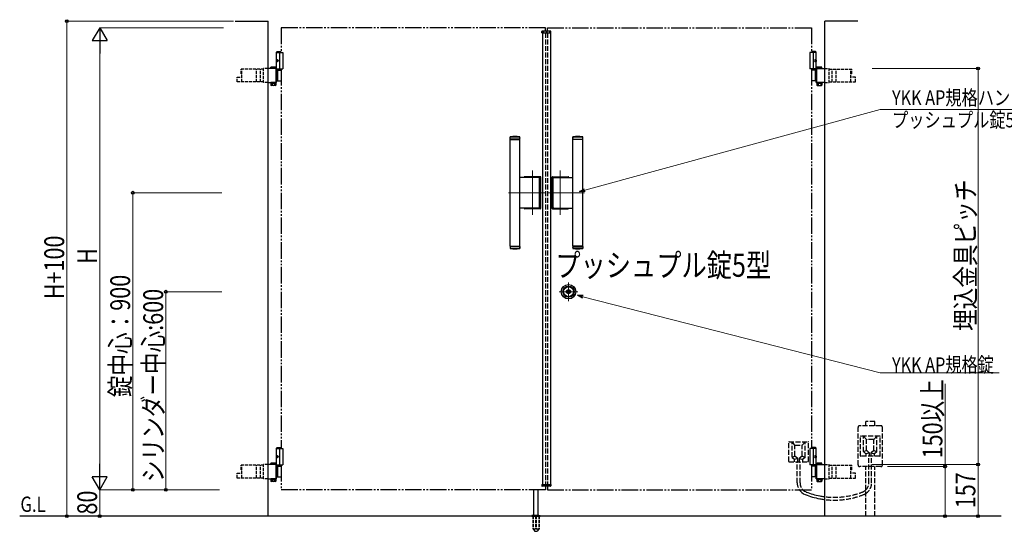
# Model space of a CAD drawing. Units: millimetres. Extents: x 0 to 8410, y 0 to 5940.
# Drawn here: x 2605 to 5587, y 2696 to 4247 of the extents above; entities that cross this region are included whole.
import ezdxf

# ---------------------------------------------------------------- set-up
doc = ezdxf.new("R2010")
doc.units = ezdxf.units.MM
for name, pattern in [('YCENTER_1', [13, 10, -1, 1, -1]), ('YDIVIDE_1', [15, 10, -1, 1, -1, 1, -1]), ('YDOT_1', [2, 1, -1]), ('YHIDDEN_1', [4, 3, -1])]:
    doc.linetypes.add(name, pattern=pattern)
for name, color, linetype, lineweight in [('USER1', 3, 'Continuous', 13), ('YKK_12', 2, 'Continuous', 13), ('YKK_A1', 4, 'Continuous', 30), ('YKK_D', 6, 'Continuous', 13)]:
    doc.layers.add(name, color=color, linetype=linetype, lineweight=lineweight)
doc.styles.add('text-b', font='extslim2.shx', dxfattribs={"width": 0.8, "bigfont": 'extfont2.shx'})

msp = doc.modelspace()

# ---------------------------------------------------------------- linework, layer by layer
at = {"layer": 'YKK_12', "linetype": 'YCENTER_1'}
for p, q in [((4200, 4204.3), (4200, 4214.3)), ((4158, 3654.9), (4158, 3789.7)), ((4242, 3654.9), (4242, 3789.7)), ((4085, 3722.3), (4197, 3722.3)), ((4315, 3722.3), (4203, 3722.3)), ((4267, 3450.6), (4267, 3394.1)), ((4295.3, 3422.3), (4238.7, 3422.3))]:
    msp.add_line(p, q, dxfattribs=at)
at = {"layer": 'YKK_A1'}
for p, q in [((3257, 4242.3), (3357, 4242.3)), ((3357, 2742.3), (3357, 4242.3)), ((5043, 2742.3), (5043, 4242.3)), ((5143, 4242.3), (5043, 4242.3)), ((4186.1, 4206.8), (4186.3, 4210.9)), ((4186.1, 4206.8), (4213.9, 4206.8)), ((4212.7, 4211.8), (4187.3, 4211.8)), ((4188, 4206.8), (4188, 2837.8)), ((4212, 4206.8), (4212, 2837.8)), ((4213.9, 4206.8), (4213.7, 4210.9)), ((3384.5, 4150.3), (3382.5, 4148.3)), ((3382.5, 4094.3), (3382.5, 4148.3)), ((3382.5, 4148.3), (3397, 4148.3)), ((3382.5, 4147.3), (3402, 4147.3)), ((3384.5, 4150.3), (3397, 4150.3)), ((3392, 4147.3), (3392, 4097.3)), ((3402, 4147.3), (3402, 4097.3)), ((5017.5, 4147.3), (4998, 4147.3)), ((4998, 4147.3), (4998, 4097.3)), ((5015.5, 4150.3), (5003, 4150.3)), ((5017.5, 4148.3), (5003, 4148.3)), ((5008, 4147.3), (5008, 4097.3)), ((5015.5, 4150.3), (5017.5, 4148.3)), ((5017.5, 4094.3), (5017.5, 4148.3)), ((3383.8, 4124.4), (3383.2, 4124.4)), ((3383.8, 4120.2), (3383.2, 4120.2)), ((3384.8, 4122.7), (3384.2, 4122.7)), ((3384.8, 4121.9), (3384.2, 4121.9)), ((5015.2, 4122.7), (5015.8, 4122.7)), ((5015.2, 4121.9), (5015.8, 4121.9)), ((5016.2, 4124.4), (5016.8, 4124.4)), ((5016.2, 4120.2), (5016.8, 4120.2)), ((3381, 4057.3), (3381, 4097.4)), ((3382.5, 4097.3), (3402, 4097.3)), ((3382.8, 4055.8), (3382.8, 4098.9)), ((3382.8, 4094.3), (3397, 4094.3)), ((5017.5, 4097.3), (4998, 4097.3)), ((5017.2, 4055.8), (5017.2, 4098.9)), ((5019, 4057.3), (5019, 4097.4)), ((4090, 3891.3), (4090.5, 3891.8)), ((4120, 3891.3), (4090, 3891.3)), ((4090, 3884.8), (4090, 3891.3)), ((4120, 3884.8), (4090, 3884.8)), ((4090, 3560.8), (4090, 3883.8)), ((4090, 3883.8), (4120, 3883.8)), ((4090.5, 3891.8), (4119.5, 3891.8)), ((4091, 3883.8), (4091, 3884.8)), ((4119, 3883.8), (4119, 3884.8)), ((4119.5, 3891.8), (4120, 3891.3)), ((4120, 3884.8), (4120, 3891.3)), ((4120, 3888.6), (4120, 3887.6)), ((4120, 3560.8), (4120, 3883.8)), ((4280.5, 3891.8), (4280, 3891.3)), ((4280, 3891.3), (4310, 3891.3)), ((4280, 3884.8), (4280, 3891.3)), ((4280, 3888.6), (4280, 3887.6)), ((4280, 3884.8), (4310, 3884.8)), ((4280, 3560.8), (4280, 3883.8)), ((4310, 3883.8), (4280, 3883.8)), ((4309.5, 3891.8), (4280.5, 3891.8)), ((4281, 3883.8), (4281, 3884.8)), ((4309, 3883.8), (4309, 3884.8)), ((4310, 3891.3), (4309.5, 3891.8)), ((4310, 3884.8), (4310, 3891.3)), ((4310, 3560.8), (4310, 3883.8)), ((4177.4, 3768.8), (4120, 3768.8)), ((4181.5, 3770.8), (4134.5, 3770.8)), ((4181, 3770.3), (4135, 3770.3)), ((4179.4, 3677.8), (4179.4, 3766.8)), ((4183, 3676.3), (4183, 3768.3)), ((4183.5, 3675.8), (4183.5, 3768.8)), ((4216.5, 3675.8), (4216.5, 3768.8)), ((4217, 3676.3), (4217, 3768.3)), ((4218.5, 3770.8), (4265.5, 3770.8)), ((4219, 3770.3), (4265, 3770.3)), ((4220.7, 3677.8), (4220.7, 3766.8)), ((4222.7, 3768.8), (4280, 3768.8)), ((4177.4, 3675.8), (4120, 3675.8)), ((4181.5, 3673.8), (4134.5, 3673.8)), ((4181, 3674.3), (4135, 3674.3)), ((4218.5, 3673.8), (4265.5, 3673.8)), ((4219, 3674.3), (4265, 3674.3)), ((4222.7, 3675.8), (4280, 3675.8)), ((4090, 3560.8), (4120, 3560.8)), ((4120, 3559.8), (4090, 3559.8)), ((4090, 3559.8), (4090, 3553.3)), ((4120, 3553.3), (4090, 3553.3)), ((4090, 3553.3), (4090.5, 3552.8)), ((4090.5, 3552.8), (4119.5, 3552.8)), ((4091, 3560.8), (4091, 3559.8)), ((4119, 3560.8), (4119, 3559.8)), ((4119.5, 3552.8), (4120, 3553.3)), ((4120, 3559.8), (4120, 3553.3)), ((4120, 3556), (4120, 3557)), ((4310, 3560.8), (4280, 3560.8)), ((4280, 3559.8), (4310, 3559.8)), ((4280, 3559.8), (4280, 3553.3)), ((4280, 3556), (4280, 3557)), ((4280, 3553.3), (4310, 3553.3)), ((4280.5, 3552.8), (4280, 3553.3)), ((4309.5, 3552.8), (4280.5, 3552.8)), ((4281, 3560.8), (4281, 3559.8)), ((4309, 3560.8), (4309, 3559.8)), ((4310, 3553.3), (4309.5, 3552.8)), ((4310, 3559.8), (4310, 3553.3)), ((4262.9, 3421.4), (4262.9, 3423.3)), ((4263.2, 3423.6), (4263.8, 3423.6)), ((4263.2, 3421.1), (4263.8, 3421.1)), ((4263.9, 3423.6), (4264.1, 3423.7)), ((4263.9, 3421.1), (4264.1, 3420.9)), ((4264.1, 3423.7), (4265.2, 3423.7)), ((4264.1, 3420.9), (4265.2, 3420.9)), ((4265.2, 3423.7), (4265.3, 3423.2)), ((4265.2, 3420.9), (4265.3, 3421.3)), ((4265.4, 3421.3), (4265.3, 3421.3)), ((4265.5, 3423), (4265.7, 3423)), ((4266, 3422.2), (4265.7, 3421.5)), ((4266, 3423.4), (4265.9, 3423.1)), ((4266, 3423.4), (4267.1, 3423.4)), ((4266.1, 3422.3), (4266.4, 3422.3)), ((4266.5, 3422.2), (4266.6, 3421.5)), ((4268.1, 3421.3), (4266.9, 3421.3)), ((4267.5, 3422.5), (4267.4, 3423.1)), ((4267.9, 3422.4), (4267.7, 3422.4)), ((4268.1, 3422.5), (4268.3, 3423.2)), ((4268.1, 3421.3), (4268.1, 3421.5)), ((4268.5, 3421.6), (4268.3, 3421.6)), ((4268.6, 3423.4), (4268.8, 3423.4)), ((4268.9, 3420.9), (4268.7, 3421.5)), ((4268.9, 3423.7), (4268.8, 3423.4)), ((4269.9, 3423.7), (4268.9, 3423.7)), ((4269.9, 3420.9), (4268.9, 3420.9)), ((4270.1, 3423.6), (4269.9, 3423.7)), ((4270.1, 3421.1), (4269.9, 3420.9)), ((4270.9, 3423.6), (4270.2, 3423.6)), ((4270.9, 3421.1), (4270.2, 3421.1)), ((4271.2, 3421.4), (4271.2, 3423.3)), ((3384.5, 2950.3), (3382.5, 2948.3)), ((3382.5, 2894.3), (3382.5, 2948.3)), ((3382.5, 2948.3), (3397, 2948.3)), ((3382.5, 2947.3), (3402, 2947.3)), ((3383.8, 2924.4), (3383.2, 2924.4)), ((3384.5, 2950.3), (3397, 2950.3)), ((3392, 2947.3), (3392, 2897.3)), ((3402, 2947.3), (3402, 2897.3)), ((5017.5, 2947.3), (4998, 2947.3)), ((4998, 2947.3), (4998, 2897.3)), ((5015.5, 2950.3), (5003, 2950.3)), ((5017.5, 2948.3), (5003, 2948.3)), ((5008, 2947.3), (5008, 2897.3)), ((5015.5, 2950.3), (5017.5, 2948.3)), ((5016.2, 2924.4), (5016.8, 2924.4)), ((5017.5, 2894.3), (5017.5, 2948.3)), ((3381, 2857.3), (3381, 2897.4)), ((3382.5, 2897.3), (3402, 2897.3)), ((3382.8, 2855.8), (3382.8, 2898.9)), ((3382.8, 2894.3), (3397, 2894.3)), ((3383.8, 2920.2), (3383.2, 2920.2)), ((3384.8, 2922.7), (3384.2, 2922.7)), ((3384.8, 2921.9), (3384.2, 2921.9)), ((5017.5, 2897.3), (4998, 2897.3)), ((5015.2, 2922.7), (5015.8, 2922.7)), ((5015.2, 2921.9), (5015.8, 2921.9)), ((5016.2, 2920.2), (5016.8, 2920.2)), ((5017.2, 2855.8), (5017.2, 2898.9)), ((5019, 2857.3), (5019, 2897.4)), ((4186.1, 2837.8), (4213.9, 2837.8)), ((4186.1, 2837.8), (4186.3, 2833.8)), ((4213.9, 2837.8), (4213.7, 2833.8)), ((4162, 2745.3), (4162, 2822.8)), ((4175, 2745.3), (4175, 2822.8)), ((4212.7, 2832.8), (4187.3, 2832.8)), ((4159.5, 2745.3), (4156.2, 2744.1)), ((4159.5, 2745.3), (4177.5, 2745.3)), ((4177.5, 2745.3), (4180.9, 2744.1)), ((5578, 2742.3), (2604.5, 2742.3)), ((4155.5, 2743.2), (4155.5, 2742.3)), ((4155.8, 2743.9), (4181.2, 2743.9)), ((4181.5, 2743.2), (4181.5, 2742.3))]:
    msp.add_line(p, q, dxfattribs=at)
at = {"layer": 'YKK_A1', "linetype": 'YDIVIDE_1', "ltscale": 5}
for p, q in [((4197, 4222.3), (3397, 4222.3)), ((3397, 4222.3), (3397, 4147.3)), ((4197, 4211.8), (4197, 4222.3)), ((4203, 4222.3), (5003, 4222.3)), ((4203, 4211.8), (4203, 4222.3)), ((5003, 4222.3), (5003, 4147.3)), ((3397, 4097.3), (3397, 2947.3)), ((5003, 4097.3), (5003, 2947.3)), ((3397, 2897.3), (3397, 2822.3)), ((5003, 2897.3), (5003, 2822.3)), ((4197, 2822.3), (3397, 2822.3)), ((4197, 2832.8), (4197, 2822.3)), ((4203, 2832.8), (4203, 2822.3)), ((4203, 2822.3), (5003, 2822.3))]:
    msp.add_line(p, q, dxfattribs=at)
at = {"layer": 'YKK_A1', "linetype": 'YDOT_1', "ltscale": 5}
for p, q in [((4188, 4208.8), (4212, 4208.8)), ((4188, 4208.8), (4188, 4206.8)), ((4212, 4208.8), (4212, 4206.8))]:
    msp.add_line(p, q, dxfattribs=at)
at = {"layer": 'YKK_A1', "linetype": 'YHIDDEN_1', "ltscale": 5}
for p, q in [((4197, 4206.8), (4197, 2837.8)), ((4203, 4206.8), (4203, 2837.8)), ((5213, 3016.3), (5149, 3016.3)), ((5194.5, 3028.6), (5167.5, 3028.6)), ((5167.5, 3016.3), (5167.5, 3028.6)), ((5194.5, 3016.3), (5194.5, 3028.6)), ((5144, 2897.3), (5144, 3011.3)), ((5151, 2925.3), (5151, 2983.3)), ((5210, 2984.3), (5152, 2984.3)), ((5170, 2974.3), (5161, 2984.3)), ((5161, 2937.8), (5161, 2984.3)), ((5192, 2974.3), (5201, 2984.3)), ((5201, 2937.8), (5201, 2984.3)), ((5211, 2925.3), (5211, 2983.3)), ((5218, 2897.3), (5218, 3011.3)), ((4934, 2908.3), (4934, 2966.3)), ((4935, 2967.3), (4993, 2967.3)), ((4953, 2957.3), (4944, 2967.3)), ((4944, 2920.8), (4944, 2967.3)), ((4953, 2924.8), (4953, 2956.3)), ((4954, 2957.3), (4974, 2957.3)), ((4975, 2957.3), (4984, 2967.3)), ((4975, 2924.8), (4975, 2956.3)), ((4984, 2920.8), (4984, 2967.3)), ((4994, 2908.3), (4994, 2966.3)), ((5170, 2941.8), (5170, 2973.3)), ((5191, 2974.3), (5171, 2974.3)), ((5192, 2941.8), (5192, 2973.3)), ((4952.6, 2924.1), (4944, 2920.3)), ((4953.4, 2924), (4961.2, 2917.6)), ((4974.7, 2924), (4966.9, 2917.6)), ((4975.4, 2924.1), (4984, 2920.3)), ((5210, 2924.3), (5152, 2924.3)), ((5169.6, 2941.1), (5161, 2937.3)), ((5161.4, 2937), (5168.1, 2931.6)), ((5178.1, 2934.2), (5168.5, 2931.3)), ((5168.5, 2924.3), (5168.5, 2930.8)), ((5170.4, 2941), (5178.2, 2934.6)), ((5176.7, 2843.4), (5176.7, 2924.3)), ((5178.5, 2924.3), (5178.5, 2933.9)), ((5183.5, 2924.3), (5183.5, 2933.9)), ((5191.7, 2941), (5183.9, 2934.6)), ((5183.9, 2934.2), (5193.5, 2931.3)), ((5185.3, 2843.4), (5185.3, 2924.3)), ((5192.5, 2941.1), (5201, 2937.3)), ((5193.5, 2924.3), (5193.5, 2930.8)), ((5200.6, 2937), (5193.9, 2931.6)), ((4935, 2907.3), (4993, 2907.3)), ((4944.4, 2920), (4951.1, 2914.6)), ((4961.1, 2917.2), (4951.5, 2914.3)), ((4951.5, 2907.3), (4951.5, 2913.8)), ((4959.7, 2843.4), (4959.7, 2907.3)), ((4961.5, 2907.3), (4961.5, 2916.9)), ((4966.5, 2907.3), (4966.5, 2916.9)), ((4966.9, 2917.2), (4976.5, 2914.3)), ((4968.3, 2843.4), (4968.3, 2907.3)), ((4976.5, 2907.3), (4976.5, 2913.8)), ((4983.6, 2920), (4976.9, 2914.6)), ((5213, 2892.3), (5149, 2892.3)), ((5167.5, 2742.3), (5167.5, 2892.3)), ((5194.5, 2742.3), (5194.5, 2892.3))]:
    msp.add_line(p, q, dxfattribs=at)
at = {"layer": 'YKK_A1', "linetype": 'YHIDDEN_1', "ltscale": 3}
for p, q in [((3343.5, 4096.8), (3275, 4096.8)), ((3275, 4082.3), (3275, 4096.8)), ((3277.6, 4082.3), (3277.6, 4096.8)), ((3322.1, 4057.8), (3322.1, 4096.8)), ((3334.4, 4057.8), (3334.4, 4096.8)), ((3343.5, 4055.8), (3343.5, 4098.9)), ((3357, 4098.9), (3343.5, 4098.9)), ((5043, 4098.9), (5056.5, 4098.9)), ((5056.5, 4055.8), (5056.5, 4098.9)), ((5056.5, 4096.8), (5125, 4096.8)), ((5065.7, 4057.8), (5065.7, 4096.8)), ((5078, 4057.8), (5078, 4096.8)), ((5122.4, 4082.3), (5122.4, 4096.8)), ((5125, 4082.3), (5125, 4096.8)), ((3263.5, 4072.3), (3277.6, 4072.3)), ((3263.5, 4057.8), (3263.5, 4072.3)), ((3343.5, 4057.8), (3263.5, 4057.8)), ((3275, 4082.3), (3277.6, 4082.3)), ((3277.6, 4057.8), (3277.6, 4082.3)), ((5056.5, 4057.8), (5136.6, 4057.8)), ((5125, 4082.3), (5122.4, 4082.3)), ((5122.4, 4057.8), (5122.4, 4082.3)), ((5136.6, 4072.3), (5122.4, 4072.3)), ((5136.6, 4057.8), (5136.6, 4072.3)), ((3357, 4055.8), (3343.5, 4055.8)), ((5043, 4055.8), (5056.5, 4055.8)), ((3343.5, 2896.8), (3275, 2896.8)), ((3275, 2882.3), (3275, 2896.8)), ((3277.6, 2882.3), (3277.6, 2896.8)), ((3322.1, 2857.8), (3322.1, 2896.8)), ((3334.4, 2857.8), (3334.4, 2896.8)), ((3343.5, 2855.8), (3343.5, 2898.9)), ((3357, 2898.9), (3343.5, 2898.9)), ((5043, 2898.9), (5056.5, 2898.9)), ((5056.5, 2855.8), (5056.5, 2898.9)), ((5056.5, 2896.8), (5125, 2896.8)), ((5065.7, 2857.8), (5065.7, 2896.8)), ((5078, 2857.8), (5078, 2896.8)), ((5122.4, 2882.3), (5122.4, 2896.8)), ((5125, 2882.3), (5125, 2896.8)), ((3263.5, 2872.3), (3277.6, 2872.3)), ((3263.5, 2857.8), (3263.5, 2872.3)), ((3275, 2882.3), (3277.6, 2882.3)), ((3277.6, 2857.8), (3277.6, 2882.3)), ((5125, 2882.3), (5122.4, 2882.3)), ((5122.4, 2857.8), (5122.4, 2882.3)), ((5136.6, 2872.3), (5122.4, 2872.3)), ((5136.6, 2857.8), (5136.6, 2872.3)), ((3343.5, 2857.8), (3263.5, 2857.8)), ((3357, 2855.8), (3343.5, 2855.8)), ((5043, 2855.8), (5056.5, 2855.8)), ((5056.5, 2857.8), (5136.6, 2857.8)), ((4159.3, 2742.3), (4159.3, 2705.3)), ((4159.8, 2742.3), (4159.8, 2704.3)), ((4167.5, 2742.3), (4167.5, 2704.3)), ((4169.5, 2742.3), (4169.5, 2704.3)), ((4177.2, 2742.3), (4177.2, 2704.3)), ((4177.8, 2742.3), (4177.8, 2705.3)), ((4159.3, 2705.3), (4164.2, 2696.8)), ((4159.8, 2704.3), (4167.5, 2704.3)), ((4165, 2696.3), (4172, 2696.3)), ((4167.5, 2705.3), (4169.5, 2705.3)), ((4169.5, 2704.3), (4177.2, 2704.3)), ((4177.8, 2705.3), (4172.9, 2696.8))]:
    msp.add_line(p, q, dxfattribs=at)
at = {"layer": 'YKK_A1', "linetype": 'Continuous'}
for p, q in [((3382.8, 4098.9), (3357, 4098.9)), ((3366.3, 4102.9), (3365.3, 4102.3)), ((3365.3, 4098.9), (3365.3, 4102.3)), ((3379.3, 4102.9), (3366.3, 4102.9)), ((3369.1, 4098.9), (3369.1, 4102.3)), ((3376.6, 4098.9), (3376.6, 4102.3)), ((3379.3, 4102.9), (3380.3, 4102.3)), ((3380.3, 4098.9), (3380.3, 4102.3)), ((3381, 4097.4), (3382.8, 4097.4)), ((3382.8, 4093.3), (3397, 4093.3)), ((3385.9, 4093.3), (3385.9, 4061.3)), ((5017.2, 4093.3), (5003, 4093.3)), ((5014.1, 4093.3), (5014.1, 4061.3)), ((5017.2, 4098.9), (5043, 4098.9)), ((5019, 4097.4), (5017.2, 4097.4)), ((5020.7, 4102.9), (5019.7, 4102.3)), ((5019.7, 4098.9), (5019.7, 4102.3)), ((5020.7, 4102.9), (5033.7, 4102.9)), ((5023.5, 4098.9), (5023.5, 4102.3)), ((5031, 4098.9), (5031, 4102.3)), ((5033.7, 4102.9), (5034.7, 4102.3)), ((5034.7, 4098.9), (5034.7, 4102.3)), ((3381, 4077.8), (3382.8, 4077.8)), ((3381, 4076.8), (3382.8, 4076.8)), ((3381, 4057.3), (3382.8, 4057.3)), ((3382.8, 4061.3), (3397, 4061.3)), ((5017.2, 4061.3), (5003, 4061.3)), ((5019, 4077.8), (5017.2, 4077.8)), ((5019, 4076.8), (5017.2, 4076.8)), ((5019, 4057.3), (5017.2, 4057.3)), ((3357, 4055.8), (3382.8, 4055.8)), ((3380.5, 4055.8), (3365.1, 4055.8)), ((3365.1, 4055.8), (3365.1, 4053.8)), ((3365.1, 4053.8), (3380.5, 4053.8)), ((3365.3, 4053.8), (3365.3, 4047.9)), ((3380.3, 4053.8), (3365.3, 4053.8)), ((3366.3, 4047.3), (3365.3, 4047.9)), ((3379.3, 4047.3), (3366.3, 4047.3)), ((3369.1, 4053.8), (3369.1, 4047.9)), ((3376.6, 4053.8), (3376.6, 4047.9)), ((3379.3, 4047.3), (3380.3, 4047.9)), ((3380.3, 4053.8), (3380.3, 4047.9)), ((3380.5, 4053.8), (3380.5, 4055.8)), ((5043, 4055.8), (5017.2, 4055.8)), ((5019.5, 4055.8), (5034.9, 4055.8)), ((5019.5, 4053.8), (5019.5, 4055.8)), ((5034.9, 4053.8), (5019.5, 4053.8)), ((5019.7, 4053.8), (5019.7, 4047.9)), ((5019.7, 4053.8), (5034.7, 4053.8)), ((5020.7, 4047.3), (5019.7, 4047.9)), ((5020.7, 4047.3), (5033.7, 4047.3)), ((5023.5, 4053.8), (5023.5, 4047.9)), ((5031, 4053.8), (5031, 4047.9)), ((5033.7, 4047.3), (5034.7, 4047.9)), ((5034.7, 4053.8), (5034.7, 4047.9)), ((5034.9, 4055.8), (5034.9, 4053.8)), ((3382.8, 2898.9), (3357, 2898.9)), ((3366.3, 2902.9), (3365.3, 2902.3)), ((3365.3, 2898.9), (3365.3, 2902.3)), ((3379.3, 2902.9), (3366.3, 2902.9)), ((3369.1, 2898.9), (3369.1, 2902.3)), ((3376.6, 2898.9), (3376.6, 2902.3)), ((3379.3, 2902.9), (3380.3, 2902.3)), ((3380.3, 2898.9), (3380.3, 2902.3)), ((3381, 2897.4), (3382.8, 2897.4)), ((3382.8, 2893.3), (3397, 2893.3)), ((3385.9, 2893.3), (3385.9, 2861.3)), ((5017.2, 2893.3), (5003, 2893.3)), ((5014.1, 2893.3), (5014.1, 2861.3)), ((5017.2, 2898.9), (5043, 2898.9)), ((5019, 2897.4), (5017.2, 2897.4)), ((5020.7, 2902.9), (5019.7, 2902.3)), ((5019.7, 2898.9), (5019.7, 2902.3)), ((5020.7, 2902.9), (5033.7, 2902.9)), ((5023.5, 2898.9), (5023.5, 2902.3)), ((5031, 2898.9), (5031, 2902.3)), ((5033.7, 2902.9), (5034.7, 2902.3)), ((5034.7, 2898.9), (5034.7, 2902.3)), ((3381, 2877.8), (3382.8, 2877.8)), ((3381, 2876.8), (3382.8, 2876.8)), ((5019, 2877.8), (5017.2, 2877.8)), ((5019, 2876.8), (5017.2, 2876.8)), ((3357, 2855.8), (3382.8, 2855.8)), ((3380.5, 2855.8), (3365.1, 2855.8)), ((3365.1, 2855.8), (3365.1, 2853.8)), ((3365.1, 2853.8), (3380.5, 2853.8)), ((3365.3, 2853.8), (3365.3, 2847.9)), ((3380.3, 2853.8), (3365.3, 2853.8)), ((3366.3, 2847.3), (3365.3, 2847.9)), ((3379.3, 2847.3), (3366.3, 2847.3)), ((3369.1, 2853.8), (3369.1, 2847.9)), ((3376.6, 2853.8), (3376.6, 2847.9)), ((3379.3, 2847.3), (3380.3, 2847.9)), ((3380.3, 2853.8), (3380.3, 2847.9)), ((3380.5, 2853.8), (3380.5, 2855.8)), ((3381, 2857.3), (3382.8, 2857.3)), ((3382.8, 2861.3), (3397, 2861.3)), ((5017.2, 2861.3), (5003, 2861.3)), ((5019, 2857.3), (5017.2, 2857.3)), ((5043, 2855.8), (5017.2, 2855.8)), ((5019.5, 2855.8), (5034.9, 2855.8)), ((5019.5, 2853.8), (5019.5, 2855.8)), ((5034.9, 2853.8), (5019.5, 2853.8)), ((5019.7, 2853.8), (5019.7, 2847.9)), ((5019.7, 2853.8), (5034.7, 2853.8)), ((5020.7, 2847.3), (5019.7, 2847.9)), ((5020.7, 2847.3), (5033.7, 2847.3)), ((5023.5, 2853.8), (5023.5, 2847.9)), ((5031, 2853.8), (5031, 2847.9)), ((5033.7, 2847.3), (5034.7, 2847.9)), ((5034.7, 2853.8), (5034.7, 2847.9)), ((5034.9, 2855.8), (5034.9, 2853.8))]:
    msp.add_line(p, q, dxfattribs=at)
at = {"layer": 'YKK_A1', "linetype": 'YDIVIDE_1', "ltscale": 10}
for p, q in [((5003, 4094.3), (5017.2, 4094.3)), ((5003, 2894.3), (5017.2, 2894.3))]:
    msp.add_line(p, q, dxfattribs=at)
at = {"layer": 'YKK_A1', "linetype": 'YHIDDEN_1'}
for p, q in [((3368.7, 4053.8), (3368.7, 4055.8)), ((3376.9, 4053.8), (3376.9, 4055.8)), ((5023.1, 4053.8), (5023.1, 4055.8)), ((5031.3, 4053.8), (5031.3, 4055.8)), ((3368.7, 2853.8), (3368.7, 2855.8)), ((3376.9, 2853.8), (3376.9, 2855.8)), ((5023.1, 2853.8), (5023.1, 2855.8)), ((5031.3, 2853.8), (5031.3, 2855.8))]:
    msp.add_line(p, q, dxfattribs=at)
at = {"layer": 'YKK_A1', "linetype": 'YDOT_1'}
for p, q in [((4188, 2835.8), (4188, 2837.8)), ((4188, 2835.8), (4212, 2835.8)), ((4212, 2835.8), (4212, 2837.8))]:
    msp.add_line(p, q, dxfattribs=at)
at = {"layer": 'YKK_A1', "ltscale": 0.5}
msp.add_line((4155.5, 2742.3), (4181.5, 2742.3), dxfattribs=at)
at = {"layer": 'YKK_A1'}
for radius in [22, 17, 15, 6.35, 5.6, 4.3]:
    msp.add_circle((4267, 3422.3), radius, dxfattribs=at)
for centre, radius, start, end in [((4187.3, 4210.8), 1, 90, 177), ((4212.7, 4210.8), 1, 3, 90), ((4105, 3709.8), 182.5, 85.7578, 94.2422), ((4295, 3709.8), 182.5, 85.7578, 94.2422), ((4134.5, 3768.8), 2, 90, 180), ((4135, 3768.3), 2, 90, 165.5225), ((4177.4, 3766.8), 2, 0, 90), ((4181, 3768.3), 2, 0, 90), ((4181.5, 3768.8), 2, 0, 90), ((4218.5, 3768.8), 2, 90, 180), ((4219, 3768.3), 2, 90, 180), ((4222.7, 3766.8), 2, 90, 180), ((4265, 3768.3), 2, 14.4775, 90), ((4265.5, 3768.8), 2, 0, 90), ((4134.5, 3675.8), 2, 180, 181.5231), ((4134.5, 3675.8), 2, 180, 270), ((4177.4, 3677.8), 2, 270, 0), ((4181, 3676.3), 2, 270, 0), ((4181.5, 3675.8), 2, 270, 0), ((4218.5, 3675.8), 2, 180, 270), ((4219, 3676.3), 2, 180, 270), ((4222.7, 3677.8), 2, 180, 270), ((4265.5, 3675.8), 2, 270, 0), ((4265.5, 3675.8), 2, 358.4769, 0), ((4105, 3734.8), 182.5, 265.7578, 274.2422), ((4295, 3734.8), 182.5, 265.7578, 274.2422), ((4263.2, 3423.3), 0.3, 90, 180), ((4263.2, 3421.4), 0.3, 180, 270), ((4263.8, 3423.8), 0.2, 270, 305), ((4263.8, 3420.9), 0.2, 55, 90), ((4265.5, 3423.2), 0.2, 195, 270), ((4265.4, 3421.6), 0.3, 270, 338), ((4265.7, 3423.2), 0.2, 270, 340), ((4266.1, 3422.1), 0.15, 90, 158), ((4266.4, 3422.1), 0.15, 10, 90), ((4266.9, 3421.6), 0.3, 190, 270), ((4267.1, 3423.1), 0.3, 10, 90), ((4267.7, 3422.5), 0.15, 190, 270), ((4267.9, 3422.5), 0.15, 270, 338), ((4268.3, 3421.4), 0.2, 90, 160), ((4268.6, 3423.1), 0.3, 90, 158), ((4268.5, 3421.4), 0.2, 15, 90), ((4270.2, 3423.8), 0.2, 235, 270), ((4270.2, 3420.9), 0.2, 90, 125), ((4270.9, 3423.3), 0.3, 0, 90), ((4270.9, 3421.4), 0.3, 270, 0), ((4187.3, 2833.8), 1, 183, 270), ((4212.7, 2833.8), 1, 270, 357), ((4998.3, 2843.4), 30, 224.5904, 248.6502), ((4156.5, 2743.2), 1, 110, 180), ((4180.5, 2743.2), 1, 0, 70)]:
    msp.add_arc(centre, radius, start, end, dxfattribs=at)
at = {"layer": 'YKK_A1', "linetype": 'Continuous'}
for centre, radius, start, end in [((3367.2, 4099.6), 3.32, 55.6158, 124.3842), ((3372.8, 4090.5), 12.4, 72.412, 107.588), ((3378.4, 4099.6), 3.32, 55.6158, 124.3842), ((5021.6, 4099.6), 3.32, 55.6158, 124.3842), ((5027.2, 4090.5), 12.4, 72.412, 107.588), ((5032.9, 4099.6), 3.32, 55.6158, 124.3842), ((3367.2, 4050.6), 3.32, 235.6158, 304.3842), ((3372.8, 4059.7), 12.4, 252.412, 287.588), ((3378.4, 4050.6), 3.32, 235.6158, 304.3842), ((5021.6, 4050.6), 3.32, 235.6158, 304.3842), ((5027.2, 4059.7), 12.4, 252.412, 287.588), ((5032.9, 4050.6), 3.32, 235.6158, 304.3842), ((3367.2, 2899.6), 3.32, 55.6158, 124.3842), ((3372.8, 2890.5), 12.4, 72.412, 107.588), ((3378.4, 2899.6), 3.32, 55.6158, 124.3842), ((5021.6, 2899.6), 3.32, 55.6158, 124.3842), ((5027.2, 2890.5), 12.4, 72.412, 107.588), ((5032.9, 2899.6), 3.32, 55.6158, 124.3842), ((3367.2, 2850.6), 3.32, 235.6158, 304.3842), ((3372.8, 2859.7), 12.4, 252.412, 287.588), ((3378.4, 2850.6), 3.32, 235.6158, 304.3842), ((5021.6, 2850.6), 3.32, 235.6158, 304.3842), ((5027.2, 2859.7), 12.4, 252.412, 287.588), ((5032.9, 2850.6), 3.32, 235.6158, 304.3842)]:
    msp.add_arc(centre, radius, start, end, dxfattribs=at)
at = {"layer": 'YKK_A1', "linetype": 'YHIDDEN_1'}
for centre, start, end in [((4135, 3676.3), 194.4775, 270), ((4265, 3676.3), 270, 345.5225)]:
    msp.add_arc(centre, 2, start, end, dxfattribs=at)
at = {"layer": 'YKK_A1', "linetype": 'YHIDDEN_1', "ltscale": 5}
for centre, radius, start, end in [((5149, 3011.3), 5, 90, 180), ((5213, 3011.3), 5, 0, 90), ((5152, 2983.3), 1, 90, 180), ((5210, 2983.3), 1, 0, 90), ((4935, 2966.3), 1, 90, 180), ((4954, 2956.3), 1, 90, 180), ((4974, 2956.3), 1, 0, 90), ((4993, 2966.3), 1, 0, 90), ((5171, 2973.3), 1, 90, 180), ((5191, 2973.3), 1, 0, 90), ((4954, 2924.8), 1, 180, 230.5275), ((4974, 2924.8), 1, 309.4725, 0), ((5152, 2925.3), 1, 180, 270), ((5162, 2937.8), 1, 180, 231.3402), ((5167.5, 2930.8), 1, 0, 51.3402), ((5171, 2941.8), 1, 180, 230.5275), ((5177.5, 2933.9), 1, 0, 50.5275), ((5184.5, 2933.9), 1, 129.4725, 180), ((5191, 2941.8), 1, 309.4725, 0), ((5194.5, 2930.8), 1, 128.6598, 180), ((5200, 2937.8), 1, 308.6598, 0), ((5210, 2925.3), 1, 270, 0), ((4935, 2908.3), 1, 180, 270), ((4945, 2920.8), 1, 180, 231.3402), ((4950.5, 2913.8), 1, 0, 51.3402), ((4960.5, 2916.9), 1, 0, 50.5275), ((4967.5, 2916.9), 1, 129.4725, 180), ((4977.5, 2913.8), 1, 128.6598, 180), ((4983, 2920.8), 1, 308.6598, 0), ((4993, 2908.3), 1, 270, 0), ((5149, 2897.3), 5, 180, 270), ((5213, 2897.3), 5, 270, 0), ((4998.3, 2843.4), 38.6, 180, 213.0672), ((4998.3, 2843.4), 30, 180, 224.5904), ((5146.7, 2843.4), 30, 313.8946, 0), ((5146.7, 2843.4), 38.6, 302.6061, 0), ((5156, 2846.5), 29.3, 359.711, 0.289), ((5072.5, 3033.2), 233.8, 259.0283, 283.7314), ((5072.5, 3033.2), 233.8, 283.7314, 291.3498), ((5072.5, 3033.2), 242.4, 283.2352, 291.3498), ((5146.7, 2843.4), 30, 291.3498, 313.8946), ((5146.7, 2843.4), 38.6, 291.3498, 302.6061), ((5072.5, 3033.2), 242.4, 259.4221, 283.2352)]:
    msp.add_arc(centre, radius, start, end, dxfattribs=at)
at = {"layer": 'YKK_A1', "ltscale": 5}
for centre, radius, start, end in [((4998.3, 2843.4), 38.6, 213.0672, 248.6502), ((5072.5, 3033.2), 242.4, 248.6502, 259.4221), ((5072.5, 3033.2), 233.8, 248.6502, 259.0283)]:
    msp.add_arc(centre, radius, start, end, dxfattribs=at)
at = {"layer": 'YKK_A1', "linetype": 'YHIDDEN_1', "ltscale": 3}
for centre, start, end in [((4165, 2697.3), 210, 270), ((4172, 2697.3), 270, 330)]:
    msp.add_arc(centre, 1, start, end, dxfattribs=at)
at = {"layer": 'YKK_A1'}
for centre in [(3385.2, 4122.3), (3385.2, 2922.3)]:
    msp.add_ellipse(centre, major_axis=(0, -3.5), ratio=0.707107, dxfattribs=at)
for centre, start_param, end_param in [((3389.4, 4122.3), 1.335292, 1.430335), ((3389.4, 4122.3), 1.711258, 1.806301), ((3390, 4122.3), 1.335292, 1.430335), ((3390, 4122.3), 1.711258, 1.806301), ((3391.2, 4122.3), 1.524113, 1.61748), ((3389.4, 2922.3), 1.335292, 1.430335), ((3390, 2922.3), 1.335292, 1.430335), ((3389.4, 2922.3), 1.711258, 1.806301), ((3390, 2922.3), 1.711258, 1.806301), ((3391.2, 2922.3), 1.524113, 1.61748)]:
    msp.add_ellipse(centre, major_axis=(0, 9), ratio=0.707107, start_param=start_param, end_param=end_param, dxfattribs=at)
at = {"layer": 'YKK_A1', "extrusion": (0, 0, -1)}
for centre in [(5014.9, 4122.3), (5014.9, 2922.3)]:
    msp.add_ellipse(centre, major_axis=(0, -3.5), ratio=0.707107, dxfattribs=at)
for centre, start_param, end_param in [((5008.8, 4122.3), 1.524113, 1.61748), ((5010, 4122.3), 1.335292, 1.430335), ((5010, 4122.3), 1.711258, 1.806301), ((5010.6, 4122.3), 1.335292, 1.430335), ((5010.6, 4122.3), 1.711258, 1.806301), ((5010, 2922.3), 1.335292, 1.430335), ((5010.6, 2922.3), 1.335292, 1.430335), ((5008.8, 2922.3), 1.524113, 1.61748), ((5010, 2922.3), 1.711258, 1.806301), ((5010.6, 2922.3), 1.711258, 1.806301)]:
    msp.add_ellipse(centre, major_axis=(0, 9), ratio=0.707107, start_param=start_param, end_param=end_param, dxfattribs=at)
at = {"layer": 'YKK_A1'}
for points in [[(3383.1, 4123.6), (3383.1, 4123.4), (3383, 4123.3), (3383, 4123.1), (3382.9, 4123), (3382.8, 4122.9), (3382.7, 4122.8)], [(3382.7, 4121.8), (3382.8, 4121.8), (3382.9, 4121.7), (3383, 4121.5), (3383, 4121.4), (3383.1, 4121.2), (3383.1, 4121.1)], [(3384.2, 4122.7), (3384.1, 4122.8), (3384, 4122.8), (3383.9, 4122.9), (3383.8, 4123), (3383.8, 4123.1), (3383.7, 4123.3), (3383.7, 4123.4), (3383.7, 4123.6)], [(3383.7, 4121.1), (3383.7, 4121.2), (3383.7, 4121.4), (3383.8, 4121.5), (3383.8, 4121.7), (3383.9, 4121.8), (3384, 4121.8), (3384.1, 4121.9), (3384.2, 4121.9)], [(5015.8, 4122.7), (5015.9, 4122.8), (5016, 4122.8), (5016.1, 4122.9), (5016.2, 4123), (5016.3, 4123.1), (5016.3, 4123.3), (5016.3, 4123.4), (5016.3, 4123.6)], [(5016.3, 4121.1), (5016.3, 4121.2), (5016.3, 4121.4), (5016.3, 4121.5), (5016.2, 4121.7), (5016.1, 4121.8), (5016, 4121.8), (5015.9, 4121.9), (5015.8, 4121.9)], [(5016.9, 4123.6), (5017, 4123.4), (5017, 4123.3), (5017.1, 4123.1), (5017.2, 4123), (5017.2, 4122.9), (5017.3, 4122.8)], [(5017.3, 4121.8), (5017.2, 4121.8), (5017.2, 4121.7), (5017.1, 4121.5), (5017, 4121.4), (5017, 4121.2), (5016.9, 4121.1)], [(3383.1, 2923.6), (3383.1, 2923.4), (3383, 2923.3), (3383, 2923.1), (3382.9, 2923), (3382.8, 2922.9), (3382.7, 2922.8)], [(3384.2, 2922.7), (3384.1, 2922.8), (3384, 2922.8), (3383.9, 2922.9), (3383.8, 2923), (3383.8, 2923.1), (3383.7, 2923.3), (3383.7, 2923.4), (3383.7, 2923.6)], [(5015.8, 2922.7), (5015.9, 2922.8), (5016, 2922.8), (5016.1, 2922.9), (5016.2, 2923), (5016.3, 2923.1), (5016.3, 2923.3), (5016.3, 2923.4), (5016.3, 2923.6)], [(5016.9, 2923.6), (5017, 2923.4), (5017, 2923.3), (5017.1, 2923.1), (5017.2, 2923), (5017.2, 2922.9), (5017.3, 2922.8)], [(3382.7, 2921.8), (3382.8, 2921.8), (3382.9, 2921.7), (3383, 2921.5), (3383, 2921.4), (3383.1, 2921.2), (3383.1, 2921.1)], [(3383.7, 2921.1), (3383.7, 2921.2), (3383.7, 2921.4), (3383.8, 2921.5), (3383.8, 2921.7), (3383.9, 2921.8), (3384, 2921.8), (3384.1, 2921.9), (3384.2, 2921.9)], [(5016.3, 2921.1), (5016.3, 2921.2), (5016.3, 2921.4), (5016.3, 2921.5), (5016.2, 2921.7), (5016.1, 2921.8), (5016, 2921.8), (5015.9, 2921.9), (5015.8, 2921.9)], [(5017.3, 2921.8), (5017.2, 2921.8), (5017.2, 2921.7), (5017.1, 2921.5), (5017, 2921.4), (5017, 2921.2), (5016.9, 2921.1)]]:
    msp.add_spline(points, degree=3, dxfattribs=at)
at = {"layer": 'YKK_D'}
for p, q in [((3252, 4242.3), (2746.2, 4242.3)), ((2747.2, 4242.3), (2747.2, 2742.3)), ((3222, 4222.3), (2846, 4222.3)), ((2847, 4177.3), (2847, 2867.3)), ((5186.6, 4098.9), (5508.5, 4098.9)), ((5507.5, 4098.9), (5507.5, 2898.9)), ((4316.4, 3730.1), (5211, 3974.8)), ((5211, 3974.8), (5859.8, 3974.8)), ((3216.9, 3722.3), (2946, 3722.3)), ((2947, 3722.3), (2947, 2822.3)), ((3216.9, 3422.3), (3046, 3422.3)), ((3047, 3422.3), (3047, 2822.3)), ((4310.8, 3407.3), (5211, 3176.6)), ((5211, 3176.6), (5571.3, 3176.6)), ((5407.5, 2892.3), (5407.5, 3142.9)), ((5186.6, 2898.9), (5508.5, 2898.9)), ((5186.6, 2898.9), (5508.5, 2898.9)), ((5507.5, 2898.9), (5507.5, 2742.3)), ((5233, 2892.3), (5408.5, 2892.3)), ((5407.5, 2742.3), (5407.5, 2892.3)), ((3209.5, 2822.3), (2846, 2822.3)), ((3209.5, 2822.3), (2846, 2822.3)), ((2847, 2822.3), (2847, 2742.3)), ((3209.5, 2822.3), (2946, 2822.3)), ((3209.5, 2822.3), (3046, 2822.3)), ((3122.4, 2742.3), (2746.2, 2742.3)), ((2952, 2742.3), (2846, 2742.3)), ((5187, 2742.3), (5508.5, 2742.3)), ((5360.8, 2742.3), (5408.5, 2742.3))]:
    msp.add_line(p, q, dxfattribs=at)
at = {"layer": 'YKK_D', "lineweight": -2}
for p, q in [((2847, 4222.3), (2824.5, 4183.4)), ((2847, 4222.3), (2869.5, 4183.4)), ((2847, 4222.3), (2847, 4144.4)), ((2824.5, 4183.4), (2869.5, 4183.4)), ((2847, 2822.3), (2847, 2900.3)), ((2847, 2822.3), (2824.5, 2861.3)), ((2869.5, 2861.3), (2824.5, 2861.3)), ((2847, 2822.3), (2869.5, 2861.3))]:
    msp.add_line(p, q, dxfattribs=at)
at = {"layer": 'YKK_D', "linetype": 'ByBlock', "lineweight": -2}
for p, q in [((4300, 3725.6), (4315.2, 3734.4)), ((4300, 3725.6), (4316.4, 3730.1)), ((4317.6, 3725.7), (4300, 3725.6)), ((4294.3, 3411.5), (4311.9, 3411.7)), ((4309.6, 3402.9), (4294.3, 3411.5)), ((4294.3, 3411.5), (4310.8, 3407.3))]:
    msp.add_line(p, q, dxfattribs=at)
for centre in [(2747.2, 4242.3), (5507.5, 4098.9), (2947, 3722.3), (3047, 3422.3), (5407.5, 2892.3), (5507.5, 2898.9), (5507.5, 2898.9), (2947, 2822.3), (3047, 2822.3), (2747.2, 2742.3), (2847, 2742.3), (5407.5, 2742.3), (5507.5, 2742.3)]:
    msp.add_circle(centre, 4.25, dxfattribs=at)

# ---------------------------------------------------------------- texts
at = {"layer": 'USER1', "style": 'text-b', "width": 0.8}
for s, height, p in [('プッシュプル錠5型', 70, (4227.2, 3467.6)), ('G.L', 46.36, (2606.8, 2755.2))]:
    msp.add_text(s, height=height, dxfattribs=at).set_placement(p)
at = {"layer": 'YKK_D', "style": 'text-b', "width": 0.8}
for s, p in [('YKK AP規格ハンドル(鍵なし)', (5247, 3987.7)), ('プッシュプル錠5型', (5247, 3920.2)), ('YKK AP規格錠', (5247, 3178.5))]:
    msp.add_text(s, height=45, dxfattribs=at).set_placement(p)
for s, p in [('埋込金具ピッチ', (5499.5, 3303.7)), ('H+100', (2739.2, 3399.5)), ('H', (2839, 3506.3)), ('錠中心：900', (2939, 3102.7)), ('シリンダー中心:600', (3039, 2845.5)), ('150以上', (5399.5, 2917.3)), ('157', (5499.5, 2766.2)), ('80', (2839, 2747.1))]:
    msp.add_text(s, height=60, rotation=90, dxfattribs=at).set_placement(p)

doc.saveas('drawing.dxf')
